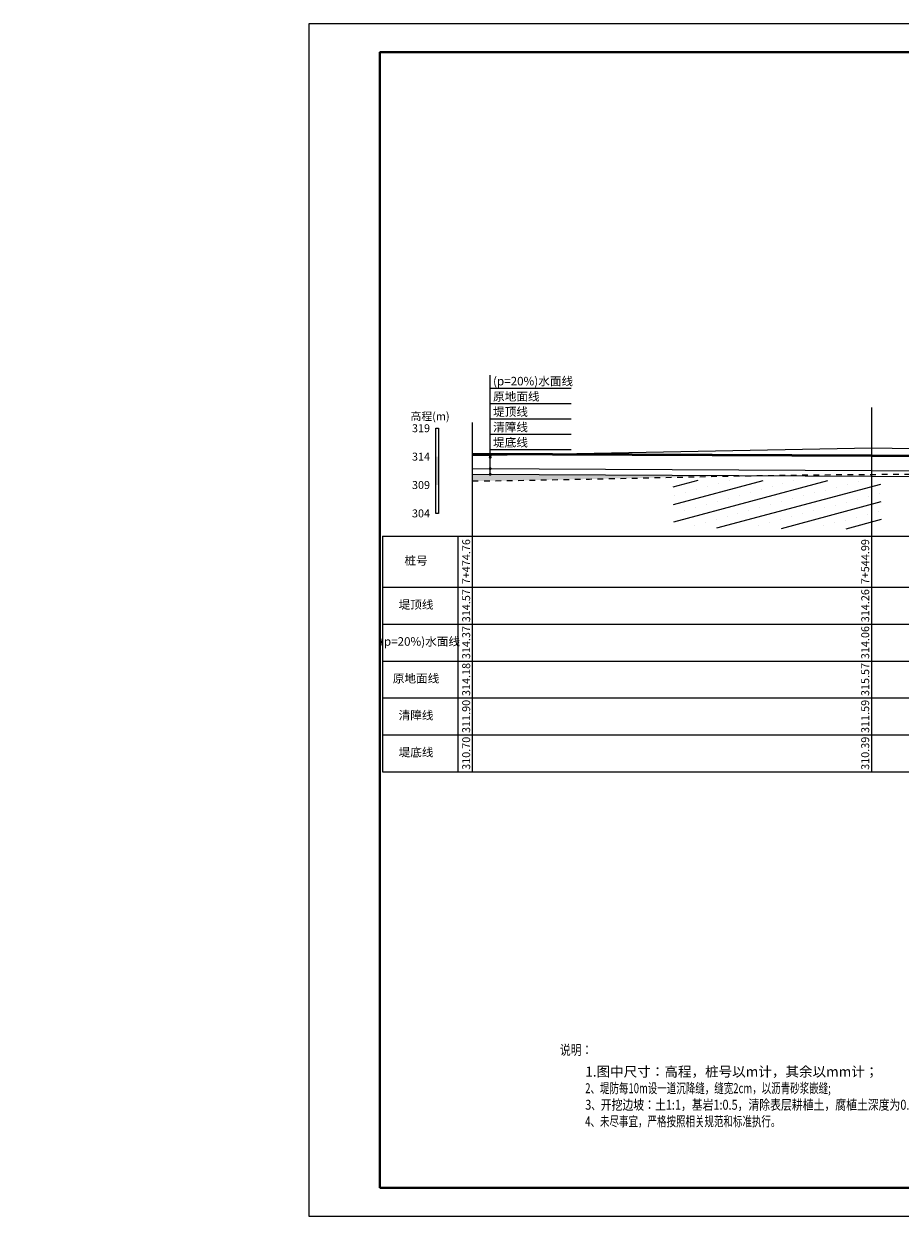
# Model space of a CAD drawing. Extents: x 3578 to 14673, y -4703 to 9864.
# Drawn here: x 4235 to 4543, y 1052 to 1472 of the extents above; entities that cross this region are included whole.
import ezdxf
from ezdxf.enums import TextEntityAlignment as Align

# ---------------------------------------------------------------- set-up
doc = ezdxf.new("R2010")
doc.units = 0
doc.linetypes.add('X21', pattern=[4, 2, -2])
doc.layers.get('0').update_dxf_attribs({"linetype": 'CONTINUOUS'})
for name, color, linetype, lineweight in [('dim', 4, 'CONTINUOUS', 0), ('坝主要轮廓线', 4, 'CONTINUOUS', 40), ('文字', 7, 'CONTINUOUS', 13), ('标注', 241, 'CONTINUOUS', 9), ('辅助线', 15, 'CONTINUOUS', 13)]:
    doc.layers.add(name, color=color, linetype=linetype, lineweight=lineweight)
for name, color, linetype in [('JMD', 6, 'CONTINUOUS'), ('tab', 9, 'CONTINUOUS'), ('zh', 9, 'CONTINUOUS'), ('纵断面曲线', 7, 'CONTINUOUS'), ('高程标尺', 3, 'CONTINUOUS')]:
    doc.layers.add(name, color=color, linetype=linetype)
doc.styles.add('DIMST', font='txt', dxfattribs={"width": 0.8})
doc.styles.add('宋体', font='txt')

msp = doc.modelspace()

# ---------------------------------------------------------------- hatches: boundary and pattern name
at = {"linetype": 'Continuous'}
h = msp.add_hatch(dxfattribs=at)
h.set_pattern_fill('冲积砂质卵石层', color=256, scale=10)
h.set_pattern_definition([(45, (-10559.708, -11629.6766), (-5, 5), [0.7071068, -6.363961]), (45, (-10559.208, -11630.1766), (-5, 5), [0.7071068, -6.363961]), (0, (-10559.708, -11630.1766), (5, 5), [0.5, -9.5]), (0, (-10559.208, -11629.1766), (5, 5), [0.5, -9.5]), (90, (-10559.708, -11630.1766), (-5, 5), [0.5, -9.5]), (90, (-10558.708, -11629.6766), (-5, 5), [0.5, -9.5]), (45, (-10561.708, -11626.6766), (-5, 5), [0, -3.5])])
h.paths.add_polyline_path([(4234.9395, 1310.0708), (4235.0741, 1310.0692), (4234.6694, 1310.074), (4234.8046, 1310.0724)])
h.paths.add_polyline_path([(4235.476, 1310.0647), (4235.0741, 1310.0692), (4235.2083, 1310.0677), (4235.3423, 1310.0662)])
h.paths.add_polyline_path([(4235.7431, 1310.0617), (4235.6096, 1310.0632), (4235.7431, 1310.0617)])
h.paths.add_polyline_path([(4619.1631, 1312.2217), (4614.6977, 1312.2419), (4614.6563, 1312.2428), (4616.1581, 1312.2093), (4617.6604, 1312.1755), (4619.1631, 1312.1417)])
h.paths.add_polyline_path([(4494.5359, 1312.7869), (4392.6431, 1313.2497), (4392.6431, 1310.8689), (4392.9765, 1310.8724), (4394.475, 1310.8888), (4395.9734, 1310.9061), (4397.4718, 1310.9241), (4398.9702, 1310.943), (4400.4685, 1310.9626), (4401.9667, 1310.983), (4403.4648, 1311.0041), (4404.963, 1311.026), (4406.461, 1311.0484), (4407.9591, 1311.0716), (4409.4571, 1311.0954), (4410.955, 1311.1198), (4412.4529, 1311.1448), (4413.9508, 1311.1704), (4415.4486, 1311.1965), (4416.9464, 1311.2232), (4418.4442, 1311.2504), (4419.9419, 1311.278), (4421.4396, 1311.3061), (4422.9373, 1311.3347), (4424.4349, 1311.3636), (4425.9326, 1311.393), (4427.4302, 1311.4227), (4428.9278, 1311.4528), (4430.4254, 1311.4832), (4431.923, 1311.5139), (4433.4205, 1311.5449), (4434.9181, 1311.5762), (4436.4156, 1311.6077), (4437.9132, 1311.6394), (4439.4107, 1311.6713), (4440.9083, 1311.7034), (4442.4058, 1311.7357), (4443.9034, 1311.7681), (4445.4009, 1311.8005), (4446.8985, 1311.8331), (4448.3961, 1311.8657), (4449.8937, 1311.8984), (4451.3913, 1311.9311), (4452.8889, 1311.9638), (4454.3865, 1311.9965), (4455.8842, 1312.0291), (4457.3819, 1312.0616), (4458.8796, 1312.0941), (4460.3773, 1312.1264), (4461.8751, 1312.1587), (4463.3728, 1312.1907), (4464.8707, 1312.2226), (4466.3685, 1312.2543), (4467.8664, 1312.2857), (4469.3644, 1312.3169), (4470.8624, 1312.3478), (4472.3604, 1312.3785), (4473.8585, 1312.4088), (4475.3566, 1312.4388), (4476.8547, 1312.4685), (4478.353, 1312.4977), (4479.8512, 1312.5266), (4481.3495, 1312.5551), (4482.8478, 1312.5832), (4484.3462, 1312.6109), (4485.8446, 1312.6382), (4487.343, 1312.6649), (4488.8415, 1312.6913), (4490.34, 1312.7171), (4491.8385, 1312.7425), (4493.337, 1312.7674)])
h.paths.add_polyline_path([(4869.1259, 1311.3191), (4735.5831, 1311.8017), (4619.1631, 1312.2217), (4619.1631, 1312.1417), (4620.2811, 1312.1164), (4621.3994, 1312.0911), (4622.5178, 1312.0658), (4623.6364, 1312.0403), (4624.7553, 1312.0149), (4625.8742, 1311.9893), (4626.9933, 1311.9637), (4628.1126, 1311.938), (4629.2319, 1311.9123), (4630.3514, 1311.8865), (4631.4709, 1311.8606), (4632.5905, 1311.8347), (4633.7102, 1311.8087), (4634.8299, 1311.7826), (4635.9497, 1311.7565), (4637.0695, 1311.7303), (4638.1892, 1311.704), (4639.309, 1311.6776), (4640.4287, 1311.6512), (4641.5484, 1311.6247), (4642.668, 1311.5981), (4643.7876, 1311.5714), (4644.9071, 1311.5447), (4646.0265, 1311.5178), (4647.1457, 1311.4909), (4648.2649, 1311.4639), (4649.3839, 1311.4368), (4650.5027, 1311.4097), (4651.6214, 1311.3824), (4652.7399, 1311.3551), (4653.8582, 1311.3277), (4654.9763, 1311.3002), (4656.0941, 1311.2726), (4657.2118, 1311.2449), (4658.3291, 1311.2171), (4659.4462, 1311.1892), (4660.563, 1311.1612), (4661.6795, 1311.1331), (4662.7957, 1311.105), (4663.9116, 1311.0767), (4665.0271, 1311.0483), (4666.1423, 1311.0199), (4667.2571, 1310.9913), (4668.3715, 1310.9626), (4669.4856, 1310.9338), (4670.5992, 1310.905), (4671.7124, 1310.876), (4672.8251, 1310.8469), (4673.9374, 1310.8177), (4675.0492, 1310.7884), (4676.1606, 1310.759), (4677.2714, 1310.7294), (4678.3818, 1310.6998), (4679.4916, 1310.67), (4680.6008, 1310.6402), (4681.7095, 1310.6102), (4682.8177, 1310.5801), (4683.9252, 1310.5499), (4685.0322, 1310.5195), (4686.1385, 1310.4891), (4687.2443, 1310.4585), (4688.3493, 1310.4278), (4689.4538, 1310.397), (4690.5575, 1310.366), (4691.6606, 1310.3349), (4692.763, 1310.3037), (4693.8646, 1310.2724), (4694.9656, 1310.241), (4696.0658, 1310.2094), (4697.1652, 1310.1777), (4698.2639, 1310.1458), (4699.3618, 1310.1138), (4700.4589, 1310.0817), (4701.5553, 1310.0495), (4702.6509, 1310.0172), (4703.7459, 1309.9848), (4704.8402, 1309.9523), (4705.9338, 1309.9198), (4707.0268, 1309.8872), (4708.1193, 1309.8546), (4709.2112, 1309.8219), (4710.3025, 1309.7893), (4711.3934, 1309.7566), (4712.4837, 1309.724), (4713.5736, 1309.6914), (4714.6631, 1309.6588), (4715.7521, 1309.6263), (4716.8408, 1309.5939), (4717.9292, 1309.5615), (4719.0172, 1309.5293), (4720.1049, 1309.4971), (4721.1923, 1309.4651), (4722.2795, 1309.4332), (4723.3665, 1309.4014), (4724.4533, 1309.3698), (4725.5399, 1309.3384), (4726.6264, 1309.3072), (4727.7127, 1309.2761), (4728.799, 1309.2453), (4729.8852, 1309.2147), (4730.9714, 1309.1843), (4732.0575, 1309.1542), (4733.1437, 1309.1244), (4734.23, 1309.0948), (4735.3162, 1309.0655), (4736.4026, 1309.0365), (4737.4892, 1309.0078), (4738.5758, 1308.9795), (4739.6627, 1308.9515), (4740.7497, 1308.9238), (4741.837, 1308.8965), (4742.9245, 1308.8696), (4744.0123, 1308.8431), (4745.1005, 1308.8169), (4746.1889, 1308.7912), (4747.2777, 1308.766), (4748.3669, 1308.7411), (4749.4565, 1308.7168), (4750.5466, 1308.6929), (4751.6371, 1308.6694), (4752.7281, 1308.6465), (4753.8197, 1308.6241), (4754.9117, 1308.6022), (4756.0044, 1308.5808), (4757.0976, 1308.56), (4758.1915, 1308.5398), (4759.286, 1308.5201), (4760.3812, 1308.501), (4761.4771, 1308.4825), (4762.5737, 1308.4646), (4763.6711, 1308.4473), (4764.7693, 1308.4307), (4765.8683, 1308.4147), (4766.9681, 1308.3994), (4768.0688, 1308.3848), (4769.1703, 1308.3708), (4770.2728, 1308.3576), (4771.3762, 1308.345), (4772.4806, 1308.3332), (4773.586, 1308.3222), (4774.6923, 1308.3119), (4775.7998, 1308.3023), (4776.9083, 1308.2936), (4778.0179, 1308.2856), (4779.1286, 1308.2784), (4780.2405, 1308.2721), (4781.3536, 1308.2665), (4782.4679, 1308.2619), (4783.5834, 1308.2581), (4784.7001, 1308.2551), (4785.8182, 1308.253), (4786.9375, 1308.2519), (4788.0582, 1308.2516), (4789.1802, 1308.2523), (4790.3037, 1308.2539), (4791.4285, 1308.2564), (4792.5548, 1308.2599), (4793.6826, 1308.2644), (4794.8118, 1308.2698), (4795.9426, 1308.2763), (4797.0749, 1308.2838), (4798.2088, 1308.2923), (4799.3443, 1308.3018), (4800.4814, 1308.3124), (4801.6202, 1308.3241), (4802.7606, 1308.3368), (4803.9028, 1308.3506), (4805.0467, 1308.3655), (4806.1923, 1308.3816), (4807.3397, 1308.3987), (4808.489, 1308.417), (4809.64, 1308.4365), (4810.793, 1308.4571), (4811.9478, 1308.4789), (4813.1046, 1308.5019), (4814.2632, 1308.5261), (4815.4239, 1308.5515), (4816.5865, 1308.5782), (4817.7512, 1308.6061), (4818.9179, 1308.6353), (4820.0867, 1308.6657), (4821.2576, 1308.6974), (4822.4306, 1308.7304), (4823.6058, 1308.7647), (4824.7831, 1308.8004), (4825.9627, 1308.8373), (4827.1445, 1308.8757), (4828.3285, 1308.9153), (4829.5149, 1308.9564), (4830.7035, 1308.9989), (4831.8945, 1309.0427), (4833.0878, 1309.088), (4834.2836, 1309.1346), (4835.4817, 1309.1828), (4836.6823, 1309.2323), (4837.8854, 1309.2834), (4839.0909, 1309.3359), (4840.299, 1309.3899), (4841.5096, 1309.4454), (4842.7228, 1309.5025), (4843.9382, 1309.5611), (4845.1557, 1309.6216), (4846.375, 1309.6838), (4847.5958, 1309.748), (4848.818, 1309.8143), (4850.0411, 1309.8828), (4851.2651, 1309.9535), (4852.4897, 1310.0266), (4853.7145, 1310.1022), (4854.9394, 1310.1804), (4856.164, 1310.2613), (4857.3883, 1310.3451), (4858.6118, 1310.4317), (4859.8344, 1310.5214), (4861.0558, 1310.6142), (4862.2757, 1310.7102), (4863.494, 1310.8096), (4864.7103, 1310.9125), (4865.9244, 1311.0189), (4867.136, 1311.129), (4868.345, 1311.2428)])
at = {"layer": '文字'}
h = msp.add_hatch(dxfattribs=at)
h.set_pattern_fill('砂岩', color=256, scale=2.4, angle=15, style=0)
h.set_pattern_definition([(15, (-103.4926, -11685.938), (-1.5529143, 5.795555), []), (15, (-102.337, -11682.5225), (0.3789374, 6.313193), [0, -4])])
h.paths.add_polyline_path([(4536.3524, 1310.9045), (4463.1879, 1311.2106), (4463.5285, 1294.3818), (4536.6699, 1294.0006)])

# ---------------------------------------------------------------- linework, layer by layer
at = {"linetype": 'X21'}
msp.add_open_spline([(4392.6431, 1310.8688), (4420.0936, 1311.1583), (4474.9282, 1312.6071), (4550.5138, 1313.6299), (4624.9193, 1312.0452), (4720.4313, 1309.7374), (4797.8377, 1306.7482), (4859.9871, 1310.4215), (4869.1307, 1311.3191)], degree=3, knots=[7252.10663845, 7252.10663845, 7252.10663845, 7252.10663845, 7293.26999367, 7334.43214768, 7365.38059261, 7405.16345142, 7476.20241256, 7488.88032359, 7488.88032359, 7488.88032359, 7488.88032359], dxfattribs=at)
at = {"layer": 'tab'}
for p, q in [((4360.9693, 1291.4417), (4907.1431, 1291.4417)), ((4360.9693, 1291.4417), (4360.9693, 1208.4417)), ((4387.4346, 1291.4417), (4387.4346, 1208.4417)), ((4392.6431, 1208.4417), (4392.6431, 1291.4417)), ((4533.1031, 1208.4417), (4533.1031, 1291.4417)), ((4360.9693, 1273.4417), (4907.1431, 1273.4417)), ((4360.9693, 1260.4417), (4907.1431, 1260.4417)), ((4360.9693, 1247.4417), (4907.1431, 1247.4417)), ((4360.9693, 1234.4417), (4907.1431, 1234.4417)), ((4360.9693, 1221.4417), (4907.1431, 1221.4417)), ((4360.9693, 1208.4417), (4907.1431, 1208.4417))]:
    msp.add_line(p, q, dxfattribs=at)
at = {"layer": 'zh', "color": 6}
msp.add_line((4392.6431, 1291.4417), (4392.6431, 1331.4417), dxfattribs=at)
at = {"layer": '坝主要轮廓线', "color": 3, "lineweight": 0}
msp.add_lwpolyline([(4335.0181, 1051.8946), (4929.0181, 1051.8946), (4929.0181, 1471.8946), (4335.0181, 1471.8946)], close=True, dxfattribs=at)
at = {"layer": '坝主要轮廓线', "color": 3, "lineweight": 40}
msp.add_lwpolyline([(4360.0181, 1061.8946), (4919.0181, 1061.8946), (4919.0181, 1461.8946), (4360.0181, 1461.8946)], close=True, dxfattribs=at)
at = {"layer": '标注', "color": 9}
for p, q in [((4398.8313, 1313.2216), (4398.8313, 1348.1044)), ((4398.8313, 1343.6044), (4427.3146, 1343.6044)), ((4398.8313, 1338.2044), (4427.3146, 1338.2044)), ((4398.8313, 1332.8044), (4427.3146, 1332.8044)), ((4398.8313, 1327.4044), (4427.3146, 1327.4044)), ((4398.8313, 1322.0044), (4427.3146, 1322.0044))]:
    msp.add_line(p, q, dxfattribs=at)
at = {"layer": '标注', "const_width": 0.5, "flags": 128}
for points in [[(4398.5813, 1320.1583, 1), (4399.0813, 1320.1583, 1)], [(4398.5813, 1319.9242, 1), (4399.0813, 1319.9242, 1)], [(4398.5813, 1319.2216, 1), (4399.0813, 1319.2216, 1)], [(4398.5813, 1315.2216, 1), (4399.0813, 1315.2216, 1)], [(4398.5813, 1313.2216, 1), (4399.0813, 1313.2216, 1)]]:
    msp.add_lwpolyline(points, format="xyb", close=True, dxfattribs=at)
at = {"layer": '纵断面曲线', "color": 3, "flags": 128}
msp.add_lwpolyline([(4392.6431, 1319.8017), (4533.1031, 1322.5817), (4619.1631, 1321.1417), (4735.5831, 1318.2017), (4907.1431, 1318.3617)], dxfattribs=at)
at = {"layer": '纵断面曲线', "color": 6, "lineweight": 30, "flags": 128}
msp.add_lwpolyline([(4392.6431, 1320.5857), (4533.1031, 1319.9637), (4619.1631, 1319.5817), (4713.0657, 1319.1703)], dxfattribs=at)
at = {"layer": '纵断面曲线', "color": 2, "flags": 128}
msp.add_lwpolyline([(4392.6431, 1320.1857), (4533.1031, 1319.5637), (4619.1631, 1319.1817), (4735.5831, 1318.6717), (4907.1431, 1317.9197)], dxfattribs=at)
at = {"layer": '纵断面曲线', "color": 4, "flags": 128}
msp.add_lwpolyline([(4392.6431, 1315.2497), (4533.1031, 1314.6117), (4619.1631, 1314.2217), (4735.5831, 1313.8017), (4907.1431, 1313.1817)], dxfattribs=at)
at = {"layer": '纵断面曲线', "color": 5, "flags": 128}
msp.add_lwpolyline([(4392.6431, 1313.2497), (4533.1031, 1312.6117), (4619.1631, 1312.2217), (4735.5831, 1311.8017), (4907.1431, 1311.1817)], dxfattribs=at)
at = {"layer": '辅助线', "color": 1}
msp.add_line((4533.1031, 1291.4417), (4533.1031, 1336.803), dxfattribs=at)
at = {"layer": '高程标尺', "flags": 128}
msp.add_lwpolyline([(4379.6431, 1299.4417), (4379.6431, 1329.4417), (4380.6431, 1329.4417), (4380.6431, 1299.4417)], close=True, dxfattribs=at)
at = {"layer": '高程标尺'}
msp.add_solid([(4379.6431, 1309.4417), (4380.6431, 1309.4417), (4379.6431, 1319.4417), (4380.6431, 1319.4417)], dxfattribs=at)

# ---------------------------------------------------------------- texts
at = {"layer": 'dim', "insert": (4432.2709, 1104.552), "char_height": 3.5, "attachment_point": 1, "style": 'DIMST'}
msp.add_mtext_dynamic_manual_height_columns('{\\fFangSong_GB2312|b0|i0|c134|p49;\\C4;1.图中尺寸：高程，桩号以m计，其余以mm计；\\P\\W0.7;2、堤防每10m设一道沉降缝，缝宽2cm，以沥青砂浆嵌缝;\\W0.8;\\P3\\W0.7;、\\W0.8;开挖边坡：土1:1，基岩1:0.5，清除表层耕植土，腐植土深度为0.5-1m;\\P\\W0.7;4、未尽事宜，严格按照相关规范和标准执行。}', width=132.85332, gutter_width=15, heights=[0], dxfattribs=at)
at = {"layer": 'JMD', "color": 4, "style": '宋体', "width": 0.8}
msp.add_text('说明：', height=3.5, dxfattribs=at).set_placement((4429.0794, 1110.0063), align=Align.MIDDLE)
at = {"layer": 'tab', "color": 3, "style": '宋体'}
for s, p in [('7+474.76', (4392.6431, 1282.4417)), ('7+544.99', (4533.1031, 1282.4417)), ('314.26', (4533.1031, 1266.9417)), ('314.57', (4392.6431, 1266.9417)), ('314.37', (4392.6431, 1253.9417)), ('314.06', (4533.1031, 1253.9417)), ('314.18', (4392.6431, 1240.9417)), ('315.57', (4533.1031, 1240.9417)), ('311.90', (4392.6431, 1227.9417)), ('311.59', (4533.1031, 1227.9417)), ('310.70', (4392.6431, 1214.9417)), ('310.39', (4533.1031, 1214.9417))]:
    msp.add_text(s, height=2.8, rotation=90, dxfattribs=at).set_placement(p, align=Align.BOTTOM_CENTER)
for s, p in [('桩号', (4372.7118, 1282.4417)), ('堤顶线', (4372.7118, 1266.9417)), ('(p=20%)水面线', (4374.1223, 1253.9417)), ('原地面线', (4372.7118, 1240.9417)), ('清障线', (4372.7118, 1227.9417)), ('堤底线', (4372.7118, 1214.9417))]:
    msp.add_text(s, height=3, dxfattribs=at).set_placement(p, align=Align.MIDDLE)
at = {"layer": '标注', "style": '宋体'}
for s, p in [('(p=20%)水面线', (4399.8313, 1343.6044)), ('原地面线', (4399.8313, 1338.2044)), ('堤顶线', (4399.8313, 1332.8044)), ('清障线', (4399.8313, 1327.4044)), ('堤底线', (4399.8313, 1322.0044))]:
    msp.add_text(s, height=3, dxfattribs=at).set_placement(p, align=Align.BOTTOM_LEFT)
at = {"layer": '高程标尺', "style": '宋体'}
msp.add_text('高程(m)', height=2.8, dxfattribs=at).set_placement((4377.6431, 1332.2417), align=Align.CENTER)
for s, p in [('319', (4377.6431, 1329.4417)), ('314', (4377.6431, 1319.4417)), ('309', (4377.6431, 1309.4417)), ('304', (4377.6431, 1299.4417))]:
    msp.add_text(s, height=2.8, dxfattribs=at).set_placement(p, align=Align.MIDDLE_RIGHT)

doc.saveas('drawing.dxf')
